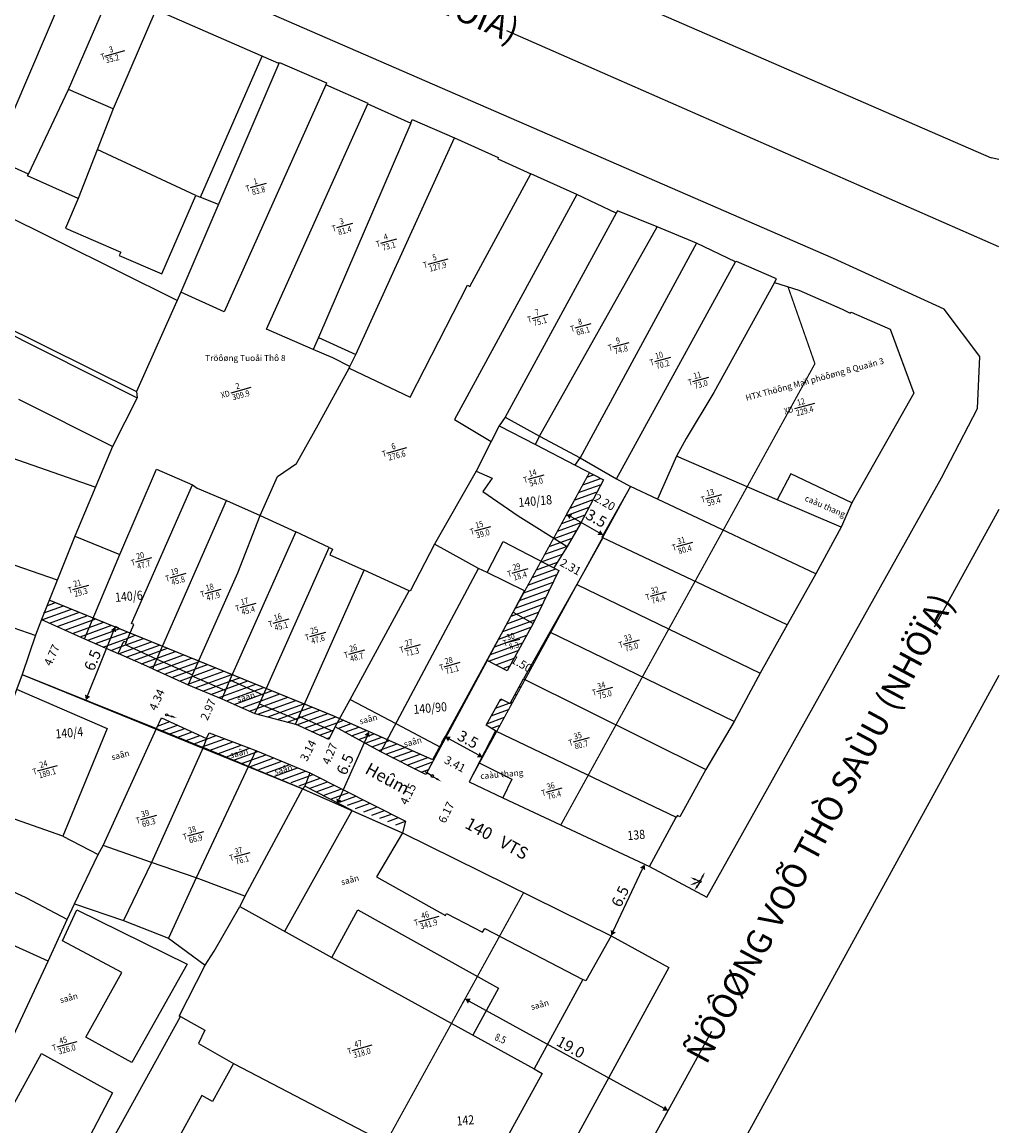
# Model space of a CAD drawing. Units: millimetres. Extents: x 0 to 398, y 0 to 552.
# Drawn here: x 318 to 398, y 335 to 425 of the extents above; entities that cross this region are included whole.
import ezdxf
from ezdxf.enums import TextEntityAlignment as Align

# ---------------------------------------------------------------- set-up
doc = ezdxf.new("R2010")
doc.units = ezdxf.units.MM
doc.header["$LTSCALE"] = 100
doc.header["$MEASUREMENT"] = 0
doc.linetypes.add('DASHDOT', pattern=[1, 0.5, -0.25, 0, -0.25])
doc.linetypes.add('HIDDEN', pattern=[0.375, 0.25, -0.125])
for name, color, linetype in [('0CAT_QH', 30, 'Continuous'), ('0qh', 1, 'HIDDEN'), ('0QH_DIM', 3, 'Continuous'), ('10', 7, 'Continuous'), ('13', 7, 'Continuous'), ('14', 7, 'Continuous'), ('17', 7, 'Continuous'), ('28', 7, 'Continuous'), ('44', 7, 'Continuous'), ('46', 7, 'Continuous'), ('CHU DUONG', 7, 'Continuous'), ('CHU HEM', 7, 'Continuous'), ('duong', 42, 'Continuous'), ('hem', 7, 'Continuous'), ('KICH THUOC', 7, 'Continuous'), ('mo 250', 250, 'Continuous'), ('SO NHA-GHI CHU', 7, 'Continuous'), ('TRU DIEN', 10, 'Continuous')]:
    doc.layers.add(name, color=color, linetype=linetype)
doc.layers.add('Net kich thuoc', color=2, linetype='Continuous', lineweight=20)
doc.styles.add('ch1', font='vhelven.TTF', dxfattribs={"width": 0.8, "height": 1})
doc.styles.add('chu', font='simplex.shx', dxfattribs={"height": 0.5})
doc.styles.add('kthuoc', font='vhelvcn.TTF')
doc.styles.add('rc', font='vnarial.TTF', dxfattribs={"width": 0.85})
doc.dimstyles.new('TL-500', dxfattribs={"dimscale": 0.005, "dimtxt": 125, "dimasz": 60, "dimexe": 0, "dimexo": 0, "dimgap": 50, "dimtad": 1, "dimzin": 0, "dimdsep": 46, "dimtxsty": 'rc', "dimblk": 'NONE', "dimcen": 100, "dimdle": 3, "dimse1": 1, "dimse2": 1, "dimsd1": 1, "dimsd2": 1, "dimclrd": 1, "dimclre": 1, "dimclrt": 7, "dimadec": 0, "dimazin": 0, "dimtfac": 1, "dimtofl": 0, "dimtmove": 2, "dimatfit": 3, "dimldrblk": 'NONE', "dimfxl": 0, "dimtolj": 1, "dimtzin": 0, "dimlwd": -1, "dimlwe": -1, "dimarcsym": 0})
doc.dimstyles.new('TL-500qh', dxfattribs={"dimscale": 0.005, "dimtxt": 180, "dimasz": 90, "dimexe": 100, "dimexo": 50, "dimgap": 50, "dimtad": 1, "dimdec": 1, "dimzin": 0, "dimdsep": 46, "dimtxsty": 'kthuoc', "dimblk": 'mt2', "dimcen": 100, "dimdle": 3, "dimse1": 1, "dimse2": 1, "dimclrd": 1, "dimclre": 1, "dimclrt": 3, "dimadec": 0, "dimazin": 0, "dimtfac": 1, "dimtdec": 1, "dimtix": 1, "dimtmove": 2, "dimatfit": 3, "dimldrblk": 'NONE', "dimfxl": 0, "dimtolj": 1, "dimtzin": 0, "dimlwd": -1, "dimlwe": -1, "dimarcsym": 0})
pattern_1 = [(20, (-1228.35073, 646.9506), (-0.1628871, 0.44752861), [])]

# ---------------------------------------------------------------- blocks, each defined once
blk = doc.blocks.new('_DatumFilled')
at = {"layer": 'Net kich thuoc', "color": 0}
blk.add_solid([(0, 0.58), (-1, 0), (0, -0.58)], dxfattribs=at)
blk = doc.blocks.new('mt2')
at = {"layer": '0QH_DIM', "color": 1, "xscale": -1}
blk.add_blockref('_DatumFilled', (-1, 0), dxfattribs=at)
blk = doc.blocks.new('*D450')
at = {"layer": '0QH_DIM', "color": 1}
for p, q in [((1569.775, -433.588), (1569.978, -433.219)), ((1570.328, -433.412), (1586.267, -442.187)), ((1586.415, -442.748), (1586.618, -442.38))]:
    blk.add_line(p, q, dxfattribs=at)
at = {"layer": 'Defpoints', "color": 0}
for p in [(1569.775, -433.588), (1586.618, -442.38), (1586.415, -442.748)]:
    blk.add_point(p, dxfattribs=at)
at = {"layer": '0QH_DIM', "color": 1, "xscale": 0.4, "yscale": 0.4, "zscale": 0.4}
for p, rotation in [((1569.978, -433.219), 151.1671124933163), ((1586.618, -442.38), 331.1671124933163)]:
    blk.add_blockref('mt2', p, dxfattribs=dict(at, rotation=rotation))
at = {"layer": '0QH_DIM', "color": 3, "insert": (1578.64, -437.178), "char_height": 0.9, "attachment_point": 5, "rotation": 331.16711, "style": 'kthuoc'}
blk.add_mtext('\\A1;19.0', dxfattribs=at)
blk = doc.blocks.new('_NONE')
at = {"color": 0, "linetype": 'ByBlock'}
blk.add_circle((0, 0), 0.25, dxfattribs=at)
blk = doc.blocks.new('*D440')
at = {"layer": 'Defpoints', "color": 0}
for p in [(1550.217, -408.7), (1550.58, -408.86), (1549.013, -411.419)]:
    blk.add_point(p, dxfattribs=at)
at = {"layer": 'KICH THUOC', "color": 7, "insert": (1548.912, -409.491), "char_height": 0.675, "attachment_point": 5, "rotation": 66.12699, "style": 'rc'}
blk.add_mtext('\\A1;2.97', dxfattribs=at)
blk = doc.blocks.new('*D447')
at = {"layer": 'Defpoints', "color": 0}
for p in [(1546.141, -406.958), (1546.443, -407.093), (1544.669, -411.05)]:
    blk.add_point(p, dxfattribs=at)
at = {"layer": 'KICH THUOC', "color": 7, "insert": (1544.707, -408.691), "char_height": 0.675, "attachment_point": 5, "rotation": 65.84888, "style": 'rc'}
blk.add_mtext('\\A1;4.34', dxfattribs=at)
blk = doc.blocks.new('TRU DIEN')
at = {"layer": 'mo 250', "color": 0}
blk.add_solid([(0.8125, 0.1625), (0.8125, -0.1625), (1.75, 0)], dxfattribs=at)
at = {"layer": 'TRU DIEN', "color": 0}
blk.add_line((0.1875, 0), (1.125, 0), dxfattribs=at)
blk.add_circle((0, 0), 0.1875, dxfattribs=at)
blk = doc.blocks.new('*D448')
at = {"layer": 'Defpoints', "color": 0}
for p in [(1535.599, -402.275), (1535.996, -402.452), (1533.66, -406.628)]:
    blk.add_point(p, dxfattribs=at)
at = {"layer": 'KICH THUOC', "color": 7, "insert": (1536.094, -405.027), "char_height": 0.675, "attachment_point": 5, "rotation": 65.98131, "style": 'rc'}
blk.add_mtext('\\A1;4.77', dxfattribs=at)
blk = doc.blocks.new('*D446')
at = {"layer": '0QH_DIM', "color": 1}
for p, q in [((1541.587, -402.808), (1541.306, -402.695)), ((1539.032, -408.355), (1541.157, -403.066)), ((1539.164, -408.839), (1538.883, -408.726))]:
    blk.add_line(p, q, dxfattribs=at)
at = {"layer": 'Defpoints', "color": 0}
for p in [(1541.306, -402.695), (1541.587, -402.808), (1539.164, -408.839)]:
    blk.add_point(p, dxfattribs=at)
at = {"layer": '0QH_DIM', "color": 1, "xscale": 0.4, "yscale": 0.4, "zscale": 0.4}
for p, rotation in [((1541.306, -402.695), 68.11858051983923), ((1538.883, -408.726), 248.1185805198392)]:
    blk.add_blockref('mt2', p, dxfattribs=dict(at, rotation=rotation))
at = {"layer": '0QH_DIM', "color": 3, "insert": (1539.436, -405.446), "char_height": 0.9, "attachment_point": 5, "rotation": 68.11858, "style": 'kthuoc'}
blk.add_mtext('\\A1;6.5', dxfattribs=at)
blk = doc.blocks.new('*D457')
at = {"layer": 'Defpoints', "color": 0}
for p in [(1573.435, -406.312), (1574.742, -407.048), (1574.972, -406.64)]:
    blk.add_point(p, dxfattribs=at)
at = {"layer": 'KICH THUOC', "color": 7, "insert": (1574.613, -405.75), "char_height": 0.675, "attachment_point": 5, "rotation": 330.60806, "style": 'rc'}
blk.add_mtext('\\A1;1.50', dxfattribs=at)
blk = doc.blocks.new('*D453')
at = {"layer": 'Defpoints', "color": 0}
for p in [(1559.331, -410.922), (1557.7, -414.869), (1558.095, -415.033)]:
    blk.add_point(p, dxfattribs=at)
at = {"layer": 'KICH THUOC', "color": 7, "insert": (1558.887, -413.116), "char_height": 0.675, "attachment_point": 5, "rotation": 67.55399, "style": 'rc'}
blk.add_mtext('\\A1;4.27', dxfattribs=at)
blk = doc.blocks.new('*D452')
at = {"layer": 'Defpoints', "color": 0}
for p in [(1558.802, -411.947), (1556.941, -414.528), (1557.386, -414.753)]:
    blk.add_point(p, dxfattribs=at)
at = {"layer": 'KICH THUOC', "color": 7, "insert": (1557.114, -412.855), "char_height": 0.675, "attachment_point": 5, "rotation": 63.23304, "style": 'rc'}
blk.add_mtext('\\A1;3.14', dxfattribs=at)
blk = doc.blocks.new('*D456')
at = {"layer": '0QH_DIM', "color": 1}
for p, q in [((1568.084, -412.199), (1568.344, -411.724)), ((1571.064, -413.21), (1568.695, -411.916)), ((1571.156, -413.877), (1571.415, -413.402))]:
    blk.add_line(p, q, dxfattribs=at)
at = {"layer": 'Defpoints', "color": 0}
for p in [(1568.344, -411.724), (1568.084, -412.199), (1571.156, -413.877)]:
    blk.add_point(p, dxfattribs=at)
at = {"layer": '0QH_DIM', "color": 1, "xscale": 0.4, "yscale": 0.4, "zscale": 0.4}
for p, rotation in [((1568.344, -411.724), 151.3554241501988), ((1571.415, -413.402), 331.3554241501988)]:
    blk.add_blockref('mt2', p, dxfattribs=dict(at, rotation=rotation))
at = {"layer": '0QH_DIM', "color": 3, "insert": (1570.22, -411.94), "char_height": 0.9, "attachment_point": 5, "rotation": 331.35542, "style": 'kthuoc'}
blk.add_mtext('\\A1;3.5', dxfattribs=at)
blk = doc.blocks.new('*D455')
at = {"layer": 'Defpoints', "color": 0}
for p in [(1567.369, -413.701), (1567.307, -413.82), (1570.317, -415.412)]:
    blk.add_point(p, dxfattribs=at)
at = {"layer": 'KICH THUOC', "color": 7, "insert": (1569.155, -413.967), "char_height": 0.675, "attachment_point": 5, "rotation": 332.13822, "style": 'rc'}
blk.add_mtext('\\A1;3.41', dxfattribs=at)
blk = doc.blocks.new('*D454')
at = {"layer": 'Defpoints', "color": 0}
for p in [(1566.771, -414.833), (1564.9, -418.543), (1564.9, -418.543)]:
    blk.add_point(p, dxfattribs=at)
at = {"layer": 'KICH THUOC', "color": 7, "insert": (1565.305, -416.421), "char_height": 0.675, "attachment_point": 5, "rotation": 63.23304, "style": 'rc'}
blk.add_mtext('\\A1;4.15', dxfattribs=at)
blk = doc.blocks.new('*D449')
at = {"layer": 'Defpoints', "color": 0}
for p in [(1570.317, -415.412), (1567.62, -420.962), (1567.62, -420.962)]:
    blk.add_point(p, dxfattribs=at)
at = {"layer": 'KICH THUOC', "color": 7, "insert": (1568.435, -417.927), "char_height": 0.675, "attachment_point": 5, "rotation": 64.08474, "style": 'rc'}
blk.add_mtext('\\A1;6.17', dxfattribs=at)
blk = doc.blocks.new('TRU DIEN2')
at = {"layer": 'KICH THUOC', "ltscale": 0.3, "xscale": -1, "rotation": 53.81958884637788}
blk.add_blockref('TRU DIEN', (0, 0), dxfattribs=at)
at = {"layer": 'KICH THUOC', "ltscale": 0.3, "rotation": 53.81958884636209}
blk.add_blockref('TRU DIEN', (0, 0), dxfattribs=at)
blk = doc.blocks.new('*D451')
at = {"layer": '0QH_DIM', "color": 1}
for p, q in [((1582.131, -427.679), (1584.538, -422.559)), ((1584.715, -422.2), (1584.709, -422.197)), ((1581.967, -428.045), (1581.961, -428.041))]:
    blk.add_line(p, q, dxfattribs=at)
at = {"layer": 'Defpoints', "color": 0}
for p in [(1584.709, -422.197), (1584.715, -422.2), (1581.967, -428.045)]:
    blk.add_point(p, dxfattribs=at)
at = {"layer": '0QH_DIM', "color": 1, "xscale": 0.4, "yscale": 0.4, "zscale": 0.4}
for p, rotation in [((1584.709, -422.197), 64.81903973146568), ((1581.961, -428.041), 244.8190397314657)]:
    blk.add_blockref('mt2', p, dxfattribs=dict(at, rotation=rotation))
at = {"layer": '0QH_DIM', "color": 3, "insert": (1582.692, -424.817), "char_height": 0.9, "attachment_point": 5, "rotation": 64.81904, "style": 'kthuoc'}
blk.add_mtext('\\A1;6.5', dxfattribs=at)
blk = doc.blocks.new('*D458')
at = {"layer": 'Defpoints', "color": 0}
for p in [(1581.328, -390.657), (1583.147, -391.901), (1583.24, -391.736)]:
    blk.add_point(p, dxfattribs=at)
at = {"layer": 'KICH THUOC', "color": 7, "insert": (1581.429, -392.488), "char_height": 0.675, "attachment_point": 5, "rotation": 330.57863, "style": 'rc'}
blk.add_mtext('\\A1;2.20', dxfattribs=at)
blk = doc.blocks.new('*D460')
at = {"layer": '0QH_DIM', "color": 1}
for p, q in [((1578.87, -392.453), (1578.293, -393.477)), ((1578.641, -393.673), (1580.953, -394.977)), ((1581.879, -394.15), (1581.301, -395.173))]:
    blk.add_line(p, q, dxfattribs=at)
at = {"layer": 'Defpoints', "color": 0}
for p in [(1578.87, -392.453), (1581.879, -394.15), (1581.301, -395.173)]:
    blk.add_point(p, dxfattribs=at)
at = {"layer": '0QH_DIM', "color": 1, "xscale": 0.4, "yscale": 0.4, "zscale": 0.4}
for p, rotation in [((1578.293, -393.477), 150.5786287077435), ((1581.301, -395.173), 330.5786287077435)]:
    blk.add_blockref('mt2', p, dxfattribs=dict(at, rotation=rotation))
at = {"layer": '0QH_DIM', "color": 3, "insert": (1580.739, -393.81), "char_height": 0.9, "attachment_point": 5, "rotation": 330.57863, "style": 'kthuoc'}
blk.add_mtext('\\A1;3.5', dxfattribs=at)
blk = doc.blocks.new('*D459')
at = {"layer": 'Defpoints', "color": 0}
for p in [(1577.27, -397.867), (1579.289, -398.987), (1579.351, -398.875)]:
    blk.add_point(p, dxfattribs=at)
at = {"layer": 'KICH THUOC', "color": 7, "insert": (1578.633, -397.791), "char_height": 0.675, "attachment_point": 5, "rotation": 330.97886, "style": 'rc'}
blk.add_mtext('\\A1;2.31', dxfattribs=at)
blk = doc.blocks.new('*D519')
at = {"layer": '0QH_DIM', "color": 1}
blk.add_line((1561.943, -411.664), (1559.64, -416.878), dxfattribs=at)
at = {"layer": 'Defpoints', "color": 0}
for p in [(1562.104, -411.298), (1559.478, -417.244), (1559.478, -417.244)]:
    blk.add_point(p, dxfattribs=at)
at = {"layer": '0QH_DIM', "color": 1, "xscale": 0.4, "yscale": 0.4, "zscale": 0.4}
for p, rotation in [((1562.104, -411.298), 66.17054752099031), ((1559.478, -417.244), 246.1705475209903)]:
    blk.add_blockref('mt2', p, dxfattribs=dict(at, rotation=rotation))
at = {"layer": '0QH_DIM', "color": 3, "insert": (1560.142, -413.984), "char_height": 0.9, "attachment_point": 5, "rotation": 66.17055, "style": 'kthuoc'}
blk.add_mtext('\\A1;6.5', dxfattribs=at)

msp = doc.modelspace()

# ---------------------------------------------------------------- hatches: boundary and pattern name
at = {"layer": '0CAT_QH'}
h = msp.add_hatch(dxfattribs=at)
h.set_pattern_fill('ANSI31', color=256, scale=0.15, angle=335, style=0)
h.set_pattern_definition(pattern_1)
h.paths.add_polyline_path([(363.979, 384.072), (365.879, 387.709), (364.731, 388.31), (361.79, 382.926), (362.894, 382.232)])
h.paths.add_polyline_path([(362.894, 382.232), (361.79, 382.926), (360.765, 381.049), (361.822, 380.499)])
h.paths.add_polyline_path([(358.468, 376.845), (360.103, 375.926), (362.227, 380.267), (361.822, 380.499), (360.765, 381.049)])
h.paths.add_polyline_path([(358.468, 376.845), (358.166, 376.291), (356.349, 372.893), (357.987, 372.054), (360.103, 375.926)])
h.paths.add_polyline_path([(365.195, 386.948), (366.521, 386.2), (366.006, 385.285), (364.679, 386.034)], flags=9)
h.paths.add_polyline_path([(364.251, 385.551), (365.692, 384.738), (365.094, 383.678), (363.653, 384.491)], flags=24)
h.paths.add_polyline_path([(358.567, 379.394), (359.671, 379.695), (359.513, 380.274), (358.409, 379.973)], flags=25)
h.paths.add_polyline_path([(357.656, 373.974), (358.054, 374.083), (357.897, 374.662), (357.498, 374.553)], flags=24)
h.paths.add_polyline_path([(358.176, 373.702), (359.016, 373.93), (358.858, 374.509), (358.018, 374.281)], flags=24)
h.paths.add_polyline_path([(357.985, 374.479), (358.678, 374.668), (358.52, 375.246), (357.827, 375.058)], flags=24)
h = msp.add_hatch(dxfattribs=at)
h.set_pattern_fill('ANSI31', color=256, scale=0.15, angle=335, style=0)
h.set_pattern_definition(pattern_1)
h.paths.add_polyline_path([(326.083, 373.468), (326.552, 374.487), (326.738, 374.413), (327.076, 375.182), (324.062, 376.392), (323.341, 374.669)])
h.paths.add_polyline_path([(323.341, 374.669), (324.062, 376.392), (320.429, 377.851), (319.79, 376.251)])
h = msp.add_hatch(dxfattribs=at)
h.set_pattern_fill('ANSI31', color=256, scale=0.15, angle=335, style=0)
h.set_pattern_definition(pattern_1)
h.paths.add_polyline_path([(327.063, 375.15), (326.738, 374.413), (326.65, 374.202), (329.269, 372.998), (329.734, 374.062)])
h.paths.add_polyline_path([(326.65, 374.202), (326.738, 374.413), (326.552, 374.487), (326.083, 373.468), (328.926, 372.2), (329.269, 372.998)])
h.paths.add_polyline_path([(332.685, 372.86), (329.734, 374.062), (329.269, 372.998), (332.178, 371.718)])
h.paths.add_polyline_path([(329.269, 372.998), (328.926, 372.2), (331.831, 370.898), (332.153, 371.618), (332.178, 371.718)])
h.paths.add_polyline_path([(332.685, 372.86), (332.178, 371.718), (332.153, 371.618), (334.875, 370.429), (335.255, 371.302), (335.447, 371.734)])
h.paths.add_polyline_path([(332.153, 371.618), (331.831, 370.898), (334.579, 369.75), (334.875, 370.429)])
h.paths.add_polyline_path([(335.255, 371.302), (334.579, 369.75), (337.29, 368.55), (337.688, 369.333), (338.012, 370.061)])
h.paths.add_polyline_path([(335.447, 371.734), (335.255, 371.302), (338.012, 370.061), (338.248, 370.593)])
h.paths.add_polyline_path([(338.248, 370.593), (337.688, 369.333), (340.776, 368.031), (341.355, 369.328)])
h.paths.add_polyline_path([(337.688, 369.333), (337.29, 368.55), (340.617, 367.674), (340.776, 368.031)])
h.paths.add_polyline_path([(336.001, 369.38), (337.324, 369.74), (337.171, 370.302), (335.848, 369.941)], flags=24)
h = msp.add_hatch(dxfattribs=at)
h.set_pattern_fill('ANSI31', color=256, scale=0.15, angle=335, style=0)
h.set_pattern_definition(pattern_1)
h.paths.add_polyline_path([(359.443, 371.328), (359.33, 371.384), (358.223, 369.361), (357.465, 369.746), (356.256, 367.602), (357.037, 367.131), (357.127, 367.088)])
h = msp.add_hatch(dxfattribs=at)
h.set_pattern_fill('ANSI31', color=256, scale=0.15, angle=335, style=0)
h.set_pattern_definition(pattern_1)
h.paths.add_polyline_path([(344.254, 368.129), (343.741, 368.355), (341.355, 369.328), (340.907, 368.323), (343.689, 367.091), (343.882, 367.444)])
h.paths.add_polyline_path([(340.907, 368.323), (340.617, 367.674), (343.353, 366.419), (343.689, 367.091)])
h = msp.add_hatch(dxfattribs=at)
h.set_pattern_fill('ANSI31', color=256, scale=0.15, angle=335, style=0)
h.set_pattern_definition(pattern_1)
h.paths.add_polyline_path([(329.644, 368.198), (329.221, 367.316), (333.055, 365.776), (333.343, 366.49)])
h.paths.add_polyline_path([(333.537, 366.958), (333.343, 366.49), (333.055, 365.776), (336.804, 364.27), (337.383, 365.508)])
h.paths.add_polyline_path([(341.284, 362.471), (341.389, 362.599), (341.798, 363.684), (337.383, 365.508), (336.804, 364.27)])
h.paths.add_polyline_path([(342.853, 361.841), (349.511, 359.167), (349.656, 359.72), (341.798, 363.684), (341.389, 362.599)])
h.paths.add_polyline_path([(335.428, 364.788), (336.751, 365.148), (336.598, 365.71), (335.275, 365.349)], flags=25)
h.paths.add_polyline_path([(339.061, 363.435), (340.384, 363.796), (340.231, 364.357), (338.908, 363.997)], flags=24)
h = msp.add_hatch(dxfattribs=at)
h.set_pattern_fill('ANSI31', color=256, scale=0.15, angle=335, style=0)
h.set_pattern_definition(pattern_1)
h.paths.add_polyline_path([(348.16, 366.404), (347.63, 365.408), (351.322, 363.533), (352.519, 365.797), (352.453, 365.832), (351.87, 364.765)])
h.paths.add_polyline_path([(344.254, 368.129), (343.882, 367.444), (347.63, 365.408), (348.16, 366.404)])
h.paths.add_polyline_path([(349.481, 365.362), (350.804, 365.722), (350.651, 366.284), (349.328, 365.923)], flags=24)
h.paths.add_polyline_path([(344.5, 364.183), (359.912, 355.755), (360.657, 357.117), (345.245, 365.546)], flags=9)

# ---------------------------------------------------------------- linework, layer by layer
at = {"layer": '0qh', "linetype": 'HIDDEN', "ltscale": 2, "const_width": 0.1}
for points in [[(381.011, 403.537), (383.215, 397.237)], [(362.376, 359.396), (383.215, 397.237)], [(351.87, 364.765), (364.731, 388.31)], [(354.869, 362.954), (368.098, 387.173)], [(343.741, 368.355), (320.43, 377.852)], [(341.202, 362.371), (318.211, 371.738)], [(351.87, 364.765), (343.741, 368.355)], [(349.402, 358.75), (341.202, 362.371)], [(336.586, 312.564), (359.329, 353.862)]]:
    msp.add_lwpolyline(points, dxfattribs=at)
at = {"layer": '10', "linetype": 'Continuous'}
for p, q in [((339.275, 421.867), (331.222, 403.111)), ((373.516, 407.119), (363.978, 389.513)), ((366.952, 387.804), (376.711, 405.585)), ((345.038, 396.873), (345.074, 397.007)), ((357.322, 392.146), (356.668, 390.858)), ((357.322, 392.146), (360.302, 390.605)), ((356.668, 390.858), (355.435, 388.419)), ((360.302, 390.605), (363.547, 388.929)), ((371.867, 389.662), (370.311, 386.128)), ((355.435, 388.419), (352.032, 382.423)), ((370.311, 386.128), (368.098, 387.173)), ((334.958, 386.012), (337.73, 384.777)), ((383.284, 380.013), (370.311, 386.128)), ((337.73, 384.777), (340.662, 383.451)), ((322.526, 383.101), (319.79, 376.251)), ((322.526, 383.101), (319.79, 376.251)), ((322.526, 383.101), (326.236, 381.583)), ((343.387, 382.162), (340.662, 383.451)), ((380.934, 375.818), (365.826, 382.958)), ((355.637, 380.452), (352.032, 382.423)), ((323.341, 374.669), (326.236, 381.583)), ((340.617, 367.674), (346.247, 380.298)), ((349.938, 378.619), (346.247, 380.298)), ((347.63, 365.408), (355.637, 380.452)), ((356.333, 380.102), (355.637, 380.452)), ((363.699, 379.124), (378.72, 371.847)), ((356.349, 372.893), (358.463, 376.848)), ((358.463, 376.848), (360.103, 375.926)), ((376.603, 367.901), (361.489, 375.216)), ((318.211, 371.738), (315.239, 363.776)), ((359.33, 371.384), (374.279, 363.952)), ((357.037, 367.131), (371.844, 360.034)), ((321.908, 351.663), (322.517, 352.928)), ((322.517, 352.928), (326.521, 351.583)), ((326.521, 351.583), (330.205, 350.12)), ((330.205, 350.12), (333.233, 347.908))]:
    msp.add_line(p, q, dxfattribs=at)
for points in [[(329.166, 426.254), (325.679, 418.132), (322.014, 419.714), (325.504, 427.827)], [(343.111, 420.114), (334.793, 401.493), (331.222, 403.111)], [(342.07, 398.407), (338.246, 400.08), (346.571, 418.559)], [(350.077, 416.954), (342.515, 399.399), (342.07, 398.407)], [(345.074, 397.007), (345.565, 397.981), (353.675, 415.768)], [(345.038, 396.873), (350.041, 394.484), (354.72, 403.677), (354.916, 403.565), (359.911, 412.813)], [(363.702, 411.11), (353.668, 392.663), (356.668, 390.858)], [(366.91, 409.569), (357.824, 392.853), (357.322, 392.146)], [(360.302, 390.605), (360.642, 391.299), (370.29, 408.458)], [(379.91, 403.886), (374.916, 394.866), (372.659, 391.09), (371.867, 389.662)], [(331.222, 403.111), (327.58, 394.946), (327.654, 394.448), (325.613, 390.451), (322.526, 383.101)], [(345.074, 397.007), (343.695, 397.73), (342.07, 398.407)], [(337.73, 384.777), (339.148, 387.982), (340.719, 389.063), (342.491, 392.22), (345.038, 396.873)], [(385.378, 383.818), (380.117, 386.084), (371.867, 389.662)], [(326.236, 381.583), (329.23, 388.586), (332.195, 387.29)], [(355.435, 388.419), (356.74, 387.852), (355.995, 386.747), (358.88, 384.755), (362.894, 382.232)], [(326.083, 373.468), (326.552, 374.487), (326.738, 374.413), (327.365, 375.838), (327.193, 375.936), (332.195, 387.29)], [(332.195, 387.29), (332.564, 387.038), (334.958, 386.012)], [(328.926, 372.2), (329.269, 372.998), (334.958, 386.012)], [(331.831, 370.898), (332.153, 371.618), (332.178, 371.718), (335.898, 380.09), (337.73, 384.777)], [(340.662, 383.451), (335.255, 371.302), (334.579, 369.75)], [(337.29, 368.55), (337.688, 369.333), (343.387, 382.162)], [(343.387, 382.162), (343.649, 382.036), (343.435, 381.563), (346.247, 380.298)], [(352.032, 382.423), (350.021, 378.58), (349.938, 378.619)], [(356.333, 380.102), (357.667, 382.663), (361.822, 380.499)], [(358.463, 376.848), (359.414, 378.61), (356.333, 380.102)], [(343.882, 367.444), (345.104, 369.695), (349.938, 378.619)], [(322.517, 352.928), (324.457, 356.991), (324.856, 357.732), (329.221, 367.316)], [(333.343, 366.49), (333.052, 365.769), (328.823, 356.335), (326.521, 351.583)], [(337.383, 365.508), (332.496, 355.066), (330.205, 350.12)], [(341.798, 363.684), (341.389, 362.599), (341.202, 362.371), (336.467, 353.578), (336.058, 352.72)], [(321.908, 351.663), (318.542, 353.441), (312.33, 356.309)], [(333.233, 347.908), (333.968, 349.052), (336.058, 352.72)], [(336.058, 352.72), (343.6, 348.546), (360.208, 339.4)], [(310.32, 326.783), (320.357, 348.225), (321.908, 351.663)], [(331.199, 343.695), (331.094, 343.739), (333.233, 347.908)], [(318.891, 322.07), (321.004, 325.765), (321.227, 325.629), (331.199, 343.695)], [(331.199, 343.695), (333.19, 342.59), (332.679, 341.497), (335.532, 339.849), (355.084, 329.639)]]:
    msp.add_lwpolyline(points, dxfattribs=at)
at = {"layer": '13', "linetype": 'Continuous'}
for p, q in [((324.996, 422.465), (326.636, 422.912)), ((336.942, 411.675), (338.254, 412.033)), ((344.012, 408.399), (345.324, 408.756)), ((347.624, 407.123), (348.936, 407.481)), ((351.493, 405.4), (353.134, 405.847)), ((360.027, 400.936), (361.339, 401.293)), ((363.553, 400.166), (364.865, 400.523)), ((366.659, 398.618), (367.972, 398.975)), ((370.076, 397.413), (371.388, 397.771)), ((373.215, 395.781), (374.528, 396.139)), ((335.347, 394.855), (336.988, 395.302)), ((381.573, 393.56), (383.213, 394.007)), ((348.127, 389.91), (349.767, 390.357)), ((359.701, 387.772), (361.014, 388.129)), ((374.271, 386.164), (375.583, 386.521)), ((355.337, 383.531), (356.649, 383.888)), ((371.9, 382.235), (373.213, 382.592)), ((327.539, 380.985), (328.851, 381.342)), ((358.391, 380.071), (359.703, 380.429)), ((330.348, 379.687), (331.661, 380.045)), ((322.38, 378.729), (323.692, 379.087)), ((333.228, 378.399), (334.54, 378.757)), ((369.725, 378.159), (371.037, 378.517)), ((336.093, 377.242), (337.406, 377.599)), ((338.808, 375.95), (340.121, 376.307)), ((341.81, 374.861), (343.122, 375.218)), ((349.561, 373.842), (350.873, 374.199)), ((358.044, 374.391), (359.029, 374.659)), ((367.527, 374.244), (368.839, 374.601)), ((345.004, 373.409), (346.316, 373.767)), ((352.827, 372.39), (354.139, 372.747)), ((365.345, 370.343), (366.658, 370.701)), ((363.411, 366.22), (364.723, 366.578)), ((319.469, 363.851), (321.109, 364.298)), ((361.186, 362.1), (362.498, 362.458)), ((327.939, 359.846), (329.251, 360.204)), ((331.795, 358.513), (333.107, 358.871)), ((335.604, 356.783), (336.916, 357.141)), ((350.753, 351.469), (352.394, 351.916)), ((321.077, 341.207), (322.717, 341.654)), ((345.274, 340.917), (346.914, 341.364))]:
    msp.add_line(p, q, dxfattribs=at)
at = {"layer": '14', "color": 11, "linetype": 'HIDDEN'}
for p, q in [((315.856, 414.088), (322.291, 429.159)), ((332.835, 410.888), (337.89, 422.464)), ((318.729, 412.787), (322.014, 419.714)), ((325.679, 418.132), (322.796, 410.796)), ((332.465, 411.026), (324.371, 414.791)), ((318.729, 412.787), (315.856, 414.088)), ((318.657, 412.633), (318.729, 412.787)), ((322.796, 410.796), (318.657, 412.633)), ((329.672, 404.616), (332.465, 411.026)), ((332.465, 411.026), (332.835, 410.888)), ((326.089, 404.832), (315.256, 410.204)), ((322.796, 410.796), (321.765, 408.339)), ((332.835, 410.888), (334.278, 410.307)), ((321.765, 408.339), (326.299, 406.382)), ((326.299, 406.382), (326.179, 406.1)), ((326.179, 406.1), (329.672, 404.616)), ((330.931, 402.43), (326.089, 404.832)), ((311.886, 402.756), (327.58, 394.946)), ((313.35, 401.641), (327.654, 394.448)), ((342.515, 399.399), (345.565, 397.981)), ((303.475, 394.328), (324.18, 387.149)), ((325.613, 390.451), (317.934, 394.288)), ((357.824, 392.853), (360.642, 391.299)), ((360.642, 391.299), (363.978, 389.513)), ((381.239, 388.204), (380.117, 386.084)), ((386.241, 385.825), (381.239, 388.204)), ((300.8, 386.531), (321.09, 379.508)), ((298.682, 382.057), (319.325, 374.953)), ((326.738, 374.413), (326.65, 374.202)), ((326.65, 374.202), (329.269, 372.998)), ((329.269, 372.998), (332.178, 371.718)), ((334.871, 370.431), (332.153, 371.618)), ((335.255, 371.302), (338.008, 370.062)), ((317.761, 370.537), (325.177, 367.323)), ((345.104, 369.695), (348.864, 367.724)), ((337.688, 369.333), (340.78, 368.029)), ((340.907, 368.323), (343.689, 367.091)), ((348.864, 367.724), (352.519, 365.797)), ((325.177, 367.323), (321.554, 358.48)), ((329.221, 367.316), (333.052, 365.769)), ((336.782, 364.214), (333.052, 365.769)), ((341.202, 362.371), (336.782, 364.214)), ((355.681, 364.502), (358.358, 363.159)), ((358.358, 363.159), (357.626, 361.622)), ((345.273, 360.589), (341.389, 362.599)), ((321.554, 358.48), (314.488, 360.981)), ((339.742, 350.687), (345.273, 360.589)), ((349.402, 358.75), (347.26, 355.16)), ((349.402, 358.75), (347.26, 355.16)), ((321.554, 358.48), (324.457, 356.991)), ((328.823, 356.335), (324.856, 357.732)), ((332.496, 355.066), (328.823, 356.335)), ((336.467, 353.578), (332.496, 355.066)), ((347.26, 355.16), (352.926, 351.978)), ((347.26, 355.16), (352.926, 351.978)), ((320.357, 348.225), (310.967, 352.486)), ((321.535, 349.914), (322.702, 352.439)), ((322.702, 352.439), (331.742, 347.979)), ((343.6, 348.546), (345.743, 352.436)), ((345.743, 352.436), (357.272, 346.031)), ((352.926, 351.978), (353.022, 352.159)), ((353.022, 352.159), (355.973, 350.61)), ((355.973, 350.61), (356.16, 350.91)), ((356.16, 350.91), (364.197, 346.747)), ((326.397, 347.321), (321.535, 349.914)), ((331.742, 347.979), (327.213, 339.915)), ((323.44, 342.007), (326.397, 347.321)), ((357.272, 346.031), (355.16, 342.18)), ((327.213, 339.915), (323.44, 342.007)), ((314.022, 330.164), (319.808, 340.654)), ((319.808, 340.654), (325.63, 337.431)), ((335.532, 339.849), (333.82, 336.74)), ((325.63, 337.431), (320.036, 326.807)), ((332.96, 337.231), (325.372, 323.504)), ((333.82, 336.74), (332.96, 337.231))]:
    msp.add_line(p, q, dxfattribs=at)
at = {"layer": '44', "color": 1, "linetype": 'DASHDOT'}
msp.add_line((398.3, 406.827), (357.955, 424.539), dxfattribs=at)
at = {"layer": '46', "color": 11, "linetype": 'DASHDOT'}
for p, q in [((398.3, 385.27), (392.995, 375.632)), ((374.732, 342.457), (335.366, 270.949))]:
    msp.add_line(p, q, dxfattribs=at)
at = {"layer": 'duong'}
for p, q in [((384.728, 405.872), (295.961, 444.485)), ((352.99, 433.574), (397.652, 414.13)), ((398.3, 413.979), (397.652, 414.13)), ((393.801, 401.711), (384.728, 405.872)), ((396.745, 397.828), (393.801, 401.711)), ((396.551, 393.557), (396.745, 397.828)), ((393.587, 387.888), (396.551, 393.557)), ((374.344, 353.48), (393.587, 387.888)), ((398.3, 371.677), (361.257, 304.166)), ((369.639, 355.992), (374.344, 353.48)), ((366.519, 350.321), (371.239, 347.722)), ((371.239, 347.722), (362.558, 331.841))]:
    msp.add_line(p, q, dxfattribs=at)
at = {"layer": 'hem'}
for p, q in [((339.275, 421.867), (329.166, 426.254)), ((346.571, 418.559), (350.077, 416.954)), ((363.702, 411.11), (359.911, 412.813)), ((366.91, 409.569), (363.702, 411.11)), ((373.516, 407.119), (370.29, 408.458)), ((376.711, 405.585), (373.516, 407.119)), ((363.547, 388.929), (363.978, 389.513)), ((363.978, 389.513), (366.952, 387.804)), ((366.952, 387.804), (368.098, 387.173)), ((365.826, 382.958), (363.699, 379.124)), ((385.378, 383.818), (383.284, 380.013)), ((362.894, 382.232), (361.822, 380.499)), ((383.284, 380.013), (380.934, 375.818)), ((363.699, 379.124), (361.489, 375.216)), ((319.79, 376.251), (323.341, 374.669)), ((380.934, 375.818), (378.72, 371.847)), ((361.489, 375.216), (359.33, 371.384)), ((323.341, 374.669), (326.083, 373.468)), ((328.926, 372.2), (326.083, 373.468)), ((328.926, 372.2), (331.831, 370.898)), ((318.211, 371.738), (329.221, 367.316)), ((378.72, 371.847), (376.603, 367.901)), ((331.831, 370.898), (334.579, 369.75)), ((334.579, 369.75), (337.29, 368.55)), ((337.29, 368.55), (340.617, 367.674)), ((376.603, 367.901), (374.279, 363.952)), ((347.63, 365.408), (343.882, 367.444)), ((337.383, 365.508), (341.798, 363.684))]:
    msp.add_line(p, q, dxfattribs=at)
for points in [[(339.275, 421.867), (339.308, 421.938), (343.161, 420.272), (343.111, 420.114)], [(346.571, 418.559), (346.576, 418.581), (343.111, 420.114)], [(350.077, 416.954), (350.201, 417.257), (353.675, 415.768)], [(353.675, 415.768), (357.239, 414.137), (357.211, 414.047), (359.911, 412.813)], [(370.29, 408.458), (367.026, 409.787), (366.91, 409.569)], [(379.91, 403.886), (380.061, 404.207), (376.793, 405.628), (376.711, 405.585)], [(379.91, 403.886), (381.896, 403.256), (385.449, 401.705), (386.096, 401.384), (386.186, 401.471), (389.374, 400.08), (391.323, 394.827), (386.241, 385.825), (385.378, 383.818)], [(363.547, 388.929), (365.879, 387.709), (363.979, 384.072), (362.894, 382.232)], [(368.098, 387.173), (365.75, 383.01), (365.826, 382.958)], [(361.822, 380.499), (362.227, 380.267), (360.103, 375.926)], [(319.79, 376.251), (319.31, 374.97), (318.211, 371.738)], [(360.103, 375.926), (357.987, 372.054), (356.349, 372.893)], [(356.349, 372.893), (352.519, 365.797), (351.322, 363.533), (347.63, 365.408)], [(357.037, 367.131), (356.256, 367.602), (357.465, 369.746), (358.223, 369.361), (359.33, 371.384)], [(329.221, 367.316), (329.644, 368.198), (333.343, 366.49)], [(343.882, 367.444), (343.689, 367.091), (343.353, 366.419), (340.617, 367.674)], [(333.343, 366.49), (333.537, 366.958), (337.383, 365.508)], [(357.037, 367.131), (354.869, 362.954), (357.626, 361.622), (369.639, 355.992), (371.844, 360.034)], [(374.279, 363.952), (372.151, 360.086), (371.957, 360.189), (371.844, 360.034)], [(341.798, 363.684), (349.656, 359.72), (349.402, 358.75), (366.519, 350.321)], [(366.519, 350.321), (364.435, 346.635), (364.197, 346.747), (360.208, 339.4)], [(360.208, 339.4), (360.859, 339.028), (355.569, 329.419), (355.084, 329.639)]]:
    msp.add_lwpolyline(points, dxfattribs=at)

# ---------------------------------------------------------------- block references
at = {"layer": 'TRU DIEN', "ltscale": 0.3, "yscale": 0.5, "zscale": 0.5}
for name, p, xscale, rotation in [('TRU DIEN', (330.057, 368.438), 0.499999999999955, 343.2155459518772), ('TRU DIEN2', (351.841, 363.417), 0.5000000000000333, 94.99999999999946), ('TRU DIEN', (373.791, 354.771), -0.5000000000000013, 19.74113246069976), ('TRU DIEN', (373.791, 354.771), -0.4999999999999118, 336.694703486227), ('TRU DIEN', (373.791, 354.771), -0.4999999999999888, 58.81958884639464), ('TRU DIEN', (373.791, 354.771), 0.4999999999999623, 62.74897771020757)]:
    msp.add_blockref(name, p, dxfattribs=dict(at, xscale=xscale, rotation=rotation))

# ---------------------------------------------------------------- texts
at = {"layer": '0QH_DIM', "linetype": 'Continuous', "style": 'rc', "width": 0.8}
msp.add_text('8.5', height=0.6, rotation=336.85192, dxfattribs=at).set_placement((356.899, 341.796))
at = {"layer": '13', "linetype": 'Continuous', "style": 'rc', "width": 0.85}
for s, p in [('3', (325.359, 422.978)), ('T', (324.673, 422.377)), ('35.2', (325.064, 422.1)), ('1', (337.184, 412.156)), ('T', (336.556, 411.57)), ('83.8', (337.047, 411.29)), ('3', (344.254, 408.879)), ('T', (343.626, 408.294)), ('81.4', (344.117, 408.013)), ('4', (347.866, 407.604)), ('T', (347.238, 407.018)), ('73.1', (347.729, 406.737)), ('T', (351.107, 405.295)), ('127.9', (351.598, 405.014)), ('5', (351.871, 405.917)), ('T', (359.641, 400.831)), ('75.1', (360.132, 400.55)), ('7', (360.269, 401.416)), ('T', (363.167, 400.061)), ('68.1', (363.658, 399.78)), ('8', (363.795, 400.646)), ('9', (366.902, 399.098)), ('T', (366.273, 398.513)), ('74.8', (366.764, 398.232)), ('T', (369.69, 397.308)), ('10', (370.125, 397.841)), ('70.2', (370.181, 397.028)), ('11', (373.265, 396.209)), ('2', (335.725, 395.372)), ('T', (372.83, 395.676)), ('73.0', (373.321, 395.395)), ('XD', (334.515, 394.638)), ('309.9', (335.452, 394.469)), ('12', (381.758, 394.025)), ('XD', (380.705, 393.323)), ('229.4', (381.678, 393.174)), ('6', (348.504, 390.427)), ('T', (347.741, 389.805)), ('276.6', (348.232, 389.524)), ('14', (359.751, 388.2)), ('T', (359.316, 387.667)), ('54.0', (359.807, 387.386)), ('13', (374.32, 386.592)), ('T', (373.885, 386.059)), ('59.4', (374.376, 385.778)), ('15', (355.386, 383.959)), ('T', (354.951, 383.426)), ('39.0', (355.442, 383.145)), ('31', (371.95, 382.663)), ('T', (371.514, 382.129)), ('80.4', (372.005, 381.849)), ('T', (327.153, 380.879)), ('20', (327.588, 381.413)), ('47.7', (327.644, 380.599)), ('19', (330.398, 380.115)), ('T', (358.005, 379.966)), ('29', (358.44, 380.499)), ('21', (322.429, 379.157)), ('T', (329.962, 379.582)), ('45.8', (330.454, 379.302)), ('18.4', (358.496, 379.685)), ('T', (321.994, 378.624)), ('29.3', (322.485, 378.343)), ('T', (332.842, 378.294)), ('18', (333.278, 378.827)), ('47.9', (333.333, 378.013)), ('32', (369.774, 378.587)), ('17', (336.143, 377.67)), ('T', (369.339, 378.054)), ('74.4', (369.83, 377.774)), ('T', (335.707, 377.136)), ('45.4', (336.198, 376.856)), ('16', (338.858, 376.378)), ('T', (338.422, 375.845)), ('45.1', (338.914, 375.564)), ('T', (341.424, 374.755)), ('25', (341.859, 375.289)), ('47.6', (341.915, 374.475)), ('30', (357.959, 374.782)), ('33', (367.576, 374.672)), ('26', (345.053, 373.837)), ('T', (349.175, 373.737)), ('27', (349.61, 374.27)), ('71.3', (349.666, 373.456)), ('T', (357.659, 374.286)), ('8.3', (358.15, 374.005)), ('T', (367.141, 374.139)), ('75.0', (367.632, 373.858)), ('T', (344.618, 373.304)), ('48.7', (345.109, 373.023)), ('28', (352.876, 372.818)), ('T', (352.441, 372.284)), ('71.1', (352.932, 372.004)), ('T', (364.96, 370.238)), ('34', (365.395, 370.771)), ('75.0', (365.451, 369.958)), ('35', (363.46, 366.648)), ('T', (363.025, 366.115)), ('80.7', (363.516, 365.834)), ('T', (319.083, 363.746)), ('189.1', (319.574, 363.465)), ('24', (319.653, 364.316)), ('T', (360.8, 361.995)), ('36', (361.235, 362.528)), ('76.4', (361.291, 361.715)), ('39', (327.988, 360.274)), ('T', (327.553, 359.741)), ('69.3', (328.044, 359.46)), ('T', (331.409, 358.408)), ('38', (331.844, 358.941)), ('66.9', (331.9, 358.127)), ('37', (335.653, 357.211)), ('T', (335.218, 356.678)), ('76.1', (335.709, 356.397)), ('46', (350.938, 351.934)), ('T', (350.367, 351.364)), ('341.9', (350.859, 351.083)), ('T', (320.691, 341.102)), ('326.0', (321.182, 340.821)), ('45', (321.261, 341.672)), ('47', (345.459, 341.382)), ('T', (344.888, 340.812)), ('318.0', (345.379, 340.532))]:
    msp.add_text(s, height=0.5, rotation=15.2396, dxfattribs=at).set_placement(p, align=Align.MIDDLE_LEFT)
at = {"layer": '17', "color": 7, "linetype": 'Continuous', "style": 'chu'}
msp.add_text('Tröôøng Tuoåi Thô 8', height=0.5, dxfattribs=at).set_placement((336.516, 397.64), align=Align.MIDDLE)
for s, rotation, p in [('HTX Thöông Maïi phöôøng 8 Quaän 3', 15.2396, (383.212, 395.895)), ('caàu thang', 336.68914, (384.033, 385.491)), ('saân', 15.2396, (336.586, 369.841)), ('saân', 15.2396, (346.615, 368.021)), ('saân', 15.2396, (350.254, 366.152)), ('saân', 15.2396, (326.286, 365.076)), ('saân', 15.2396, (336.013, 365.249)), ('saân', 15.2396, (339.646, 363.896)), ('caàu thang', 5, (357.546, 363.506)), ('saân', 15.2396, (345.11, 354.834)), ('saân', 15.2396, (322.052, 345.163)), ('saân', 15.2396, (360.676, 344.606))]:
    msp.add_text(s, height=0.5, rotation=rotation, dxfattribs=at).set_placement(p, align=Align.MIDDLE)
at = {"layer": '28', "style": 'chu'}
msp.add_text('ÑÖÔØNG VOÕ THÒ SAÙU (NHÖÏA)', height=2, rotation=61.7935, dxfattribs=at).set_placement((383.853, 359.026), align=Align.MIDDLE)
at = {"layer": 'CHU DUONG', "style": 'chu'}
msp.add_text('ÑÖÔØNG HAI BAØ TRÖNG (NHÖÏA)', height=2, rotation=336.5031, dxfattribs=at).set_placement((338.613, 432.871), align=Align.MIDDLE)
at = {"layer": 'CHU HEM', "linetype": 'Continuous', "style": 'chu'}
msp.add_text('   Heûm                  140   VTS', height=1, rotation=331.32753, dxfattribs=at).set_placement((352.579, 360.65), align=Align.MIDDLE)
at = {"layer": 'SO NHA-GHI CHU', "style": 'ch1', "width": 0.85}
for s, p in [('140/18', (360.29, 385.879)), ('140/6', (326.976, 378.07)), ('140/90', (351.679, 368.903)), ('140/4', (322.087, 366.873)), ('138', (368.571, 358.496)), ('142', (354.563, 335.089))]:
    msp.add_text(s, height=0.75, rotation=5, dxfattribs=at).set_placement(p, align=Align.MIDDLE)

# ---------------------------------------------------------------- dimensions: what is measured, and where the dimension line sits
at = {"layer": '0QH_DIM', "color": 0}
dim = msp.add_linear_dim(base=(365.853, 383.193), p1=(363.422, 385.913), p2=(366.43, 384.216), angle=330.57863, dimstyle='TL-500qh', dxfattribs=at)
dim.commit()
dim.dimension.update_dxf_attribs({"geometry": '*D460', "text_midpoint": (365.291, 384.556), "dimtype": 129, "insert": (-1215.448, 778.366)})
at = {"layer": '0QH_DIM'}
for p1, p2, distance, picture, middle in [((323.716, 369.527), (326.138, 375.559), 0.303, '*D446', (323.988, 372.92)), ((346.656, 367.068), (344.03, 361.122), 0, '*D519', (344.694, 364.382)), ((366.519, 350.321), (369.267, 356.166), 0.007, '*D451', (367.244, 353.549)), ((354.326, 344.778), (370.967, 335.618), 0.421, '*D450', (363.192, 341.188))]:
    dim = msp.add_aligned_dim(p1=p1, p2=p2, distance=distance, dimstyle='TL-500qh', dxfattribs=at)
    dim.commit()
    dim.dimension.update_dxf_attribs({"geometry": picture, "text_midpoint": middle, "insert": (-1215.448, 778.366)})
at = {"layer": '0QH_DIM', "color": 0}
dim = msp.add_aligned_dim(p1=(355.707, 364.489), p2=(352.636, 366.167), distance=-0.542, dimstyle='TL-500qh', dxfattribs=at)
dim.commit()
dim.dimension.update_dxf_attribs({"geometry": '*D456', "text_midpoint": (354.771, 366.426), "insert": (-1215.448, 778.366)})
at = {"layer": 'KICH THUOC', "ltscale": 0.3}
for base, p1, p2, angle, picture, middle in [((367.699, 386.465), (365.879, 387.709), (367.792, 386.63), 330.57863, '*D458', (365.981, 385.878)), ((320.548, 375.914), (318.211, 371.738), (320.151, 376.091), 65.98131, '*D448', (320.646, 373.34)), ((335.131, 369.506), (333.565, 366.947), (334.769, 369.666), 66.12699, '*D440', (333.463, 368.875)), ((342.646, 363.333), (343.882, 367.444), (342.252, 363.497), 247.55399, '*D453', (343.438, 365.25))]:
    dim = msp.add_linear_dim(base=base, p1=p1, p2=p2, angle=angle, dimstyle='TL-500', dxfattribs=at)
    dim.commit()
    dim.dimension.update_dxf_attribs({"geometry": picture, "text_midpoint": middle, "dimtype": 129, "insert": (-1215.448, 778.366)})
for p1, p2, distance, picture, middle, set_off in [((361.822, 380.499), (363.841, 379.379), 0.128, '*D459', (363.184, 380.575), (-1215.448, 778.366)), ((357.987, 372.054), (359.293, 371.318), 0.469, '*D457', (359.164, 372.616), (-1215.448, 778.366)), ((329.221, 367.316), (330.995, 371.273), 0.331, '*D447', (329.259, 369.675), (-1215.448, 778.366)), ((343.353, 366.419), (341.938, 363.613), -0.498, '*D452', (341.666, 365.511), (-1215.448, 778.366)), ((354.869, 362.954), (351.858, 364.546), -0.134, '*D455', (353.706, 364.399), (-1215.448, 778.366)), ((351.3224, 363.5325), (349.4515, 359.8235), 0, '*D454', (349.8567, 361.9455), (-1215.4484, 778.366)), ((354.869, 362.954), (352.172, 357.404), 0, '*D449', (352.986, 360.439), (-1215.448, 778.366))]:
    dim = msp.add_aligned_dim(p1=p1, p2=p2, distance=distance, dimstyle='TL-500', dxfattribs=at)
    dim.commit()
    dim.dimension.update_dxf_attribs({"geometry": picture, "text_midpoint": middle, "insert": set_off})

doc.saveas('drawing.dxf')
